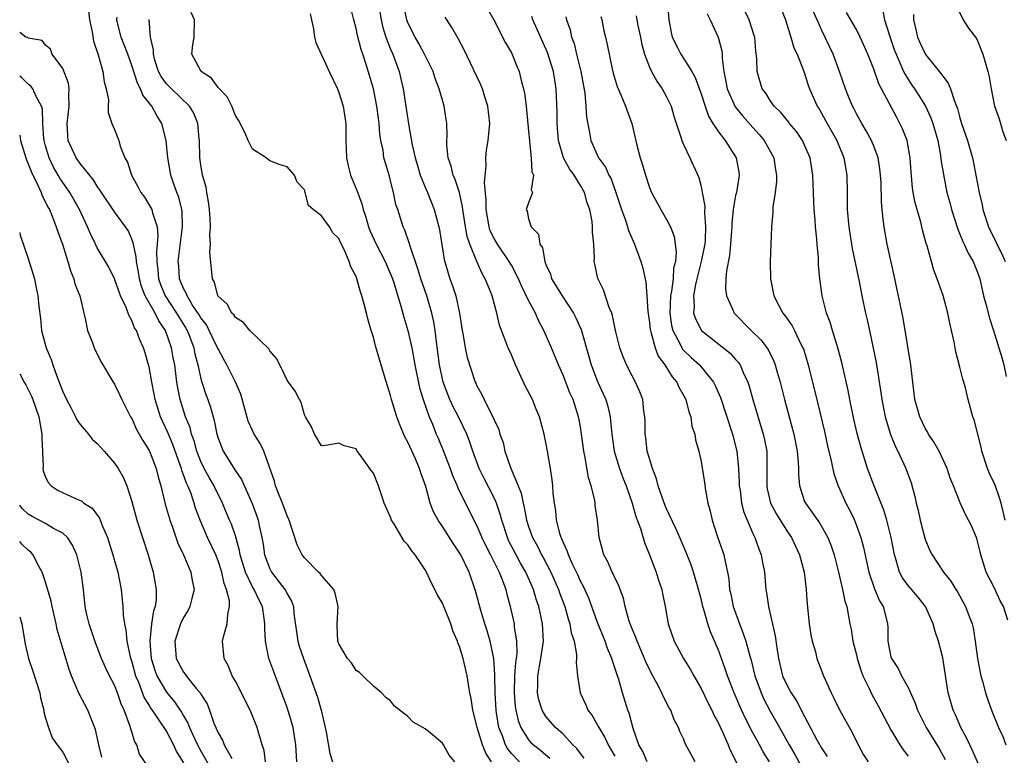
# Model space of a CAD drawing. Units: inches. Extents: x 2646000 to 2649000, y 1557000 to 1560000.
# Drawn here: x 2646000 to 2646114, y 1559588 to 1559673 of the extents above; entities that cross this region are included whole.
import ezdxf

# ---------------------------------------------------------------- set-up
doc = ezdxf.new("R2010")
doc.units = ezdxf.units.IN
doc.header["$MEASUREMENT"] = 0
doc.layers.add('LD26461557_2ft', color=21, linetype='Continuous')

msp = doc.modelspace()

# ---------------------------------------------------------------- linework, layer by layer
at = {"layer": 'LD26461557_2ft'}
for points, elevation in [([(2646007.96, 1559674.04), (2646008.1, 1559673), (2646008.4, 1559671.6), (2646008.54, 1559670.54), (2646009.08, 1559668.92), (2646009.65, 1559667), (2646009.8, 1559665.8), (2646010.04, 1559665), (2646010.28, 1559663.72), (2646010.24, 1559663), (2646010.26, 1559662.26), (2646010.7, 1559661), (2646011, 1559660.29), (2646011.49, 1559659), (2646011.66, 1559658.34), (2646012.19, 1559657), (2646012.49, 1559656.49), (2646012.95, 1559655), (2646013.7, 1559653.7), (2646014.04, 1559653), (2646014.45, 1559652.45), (2646015.22, 1559651.22), (2646015.31, 1559651), (2646015.38, 1559650.62), (2646015.92, 1559649), (2646016.02, 1559648.02), (2646015.95, 1559647), (2646015.86, 1559646.14), (2646015.88, 1559645), (2646016.01, 1559644.01), (2646016.1, 1559643), (2646016.33, 1559642.33), (2646016.87, 1559641), (2646018.19, 1559639), (2646018.49, 1559638.49), (2646019.26, 1559637.26), (2646019.4, 1559637), (2646019.67, 1559636.33), (2646020.17, 1559635), (2646020.3, 1559634.3), (2646020.64, 1559633), (2646021, 1559631.4), (2646021.12, 1559631), (2646021.58, 1559629.58), (2646021.81, 1559629), (2646022.12, 1559628.12), (2646022.56, 1559626.56), (2646022.86, 1559625), (2646023, 1559624.51), (2646023.59, 1559623), (2646025, 1559620.74), (2646025.72, 1559619.72), (2646026.95, 1559616.95), (2646027.49, 1559615.49), (2646027.66, 1559615), (2646027.8, 1559614.2), (2646028.07, 1559613), (2646028.21, 1559612.21), (2646028.37, 1559611), (2646029, 1559609.38), (2646029.2, 1559609), (2646030.75, 1559607), (2646030.84, 1559606.84), (2646031, 1559606.48), (2646031.55, 1559605.55), (2646031.74, 1559605), (2646031.79, 1559604.21), (2646032.23, 1559601), (2646032.41, 1559600.41), (2646032.89, 1559599), (2646033.65, 1559597), (2646034.52, 1559594.52), (2646034.95, 1559593), (2646035.42, 1559591), (2646035.53, 1559590.47), (2646035.97, 1559587.97), (2646036.26, 1559587)], 8052), ([(2646065.43, 1559587.43), (2646065, 1559587.97), (2646064.57, 1559588.57), (2646064.14, 1559589), (2646063, 1559590.22), (2646062.12, 1559591), (2646061, 1559592.27), (2646060.56, 1559593), (2646060.19, 1559594.19), (2646060.01, 1559595), (2646060.05, 1559595.95), (2646060.05, 1559597), (2646060.42, 1559599), (2646060.71, 1559601), (2646060.62, 1559603), (2646060.19, 1559605), (2646059.87, 1559605.87), (2646059.55, 1559607), (2646058.66, 1559609), (2646058.05, 1559610.05), (2646057.55, 1559611), (2646056.68, 1559612.68), (2646056.54, 1559613), (2646055.88, 1559615), (2646055.71, 1559615.71), (2646055.27, 1559617), (2646055, 1559617.6), (2646053.83, 1559619.83), (2646053.26, 1559621), (2646052.55, 1559623), (2646052.16, 1559624.16), (2646051.85, 1559625), (2646050.87, 1559627), (2646050.23, 1559628.23), (2646049.88, 1559629), (2646049.09, 1559631), (2646048.66, 1559633), (2646048.49, 1559634.49), (2646048.31, 1559635.69), (2646048.17, 1559637), (2646048.01, 1559638.01), (2646047.79, 1559639), (2646047.2, 1559641), (2646046.5, 1559643), (2646046.16, 1559644.16), (2646045.25, 1559646.75), (2646045.16, 1559647.16), (2646044.64, 1559648.64), (2646044.44, 1559649), (2646043.82, 1559651), (2646043.61, 1559651.61), (2646043.34, 1559653), (2646043, 1559654.33), (2646042.86, 1559654.86), (2646042.39, 1559656.39), (2646042.23, 1559657), (2646042.12, 1559657.88), (2646041.88, 1559659), (2646041.75, 1559659.75), (2646041.69, 1559661), (2646041.6, 1559661.6), (2646041.42, 1559663), (2646041.01, 1559665), (2646040.56, 1559666.56), (2646040.17, 1559667.83), (2646039.78, 1559669), (2646039.57, 1559669.57), (2646039.16, 1559671.16), (2646039, 1559671.97), (2646038.73, 1559673), (2646038.4, 1559674.4)], 8062), ([(2646041.66, 1559674.34), (2646041.89, 1559673), (2646042.1, 1559672.1), (2646042.46, 1559671), (2646043, 1559669.59), (2646043.25, 1559669), (2646043.41, 1559668.59), (2646043.98, 1559667), (2646044.17, 1559666.17), (2646044.44, 1559665), (2646045.06, 1559660.94), (2646045.51, 1559658.49), (2646045.84, 1559657), (2646046.1, 1559656.1), (2646046.44, 1559655), (2646047, 1559653.62), (2646047.28, 1559653), (2646048.06, 1559651), (2646048.58, 1559649), (2646048.65, 1559648.65), (2646049.22, 1559645.22), (2646049.88, 1559643), (2646050.19, 1559642.19), (2646050.55, 1559641), (2646050.98, 1559639), (2646051.28, 1559637), (2646051.36, 1559636.64), (2646051.64, 1559635), (2646051.86, 1559633.86), (2646052.82, 1559631), (2646052.89, 1559630.89), (2646053, 1559630.59), (2646053.58, 1559629.58), (2646053.83, 1559629), (2646054.65, 1559627.35), (2646054.86, 1559627), (2646055, 1559626.63), (2646055.53, 1559625.53), (2646055.68, 1559625), (2646056.03, 1559624.03), (2646056.25, 1559623), (2646056.88, 1559621.12), (2646057.8, 1559619), (2646058.15, 1559618.15), (2646058.38, 1559617), (2646058.5, 1559616.5), (2646058.77, 1559615), (2646059, 1559614.28), (2646059.45, 1559613), (2646060.01, 1559612.01), (2646060.5, 1559611), (2646060.68, 1559610.68), (2646061.56, 1559609), (2646062.46, 1559607), (2646062.59, 1559606.59), (2646063.19, 1559605), (2646063.58, 1559603.58), (2646063.79, 1559603), (2646063.95, 1559601.95), (2646064.26, 1559601), (2646064.56, 1559599.44), (2646064.56, 1559599), (2646064.51, 1559598.51), (2646064.66, 1559597), (2646064.97, 1559595), (2646065.62, 1559593.62), (2646065.88, 1559593), (2646066.37, 1559592.37), (2646067, 1559591.27), (2646067.14, 1559591), (2646067.83, 1559589.83), (2646068.21, 1559589), (2646068.51, 1559588.51), (2646069, 1559587.66)], 8064), ([(2646072.74, 1559587), (2646072.23, 1559588.23), (2646071.79, 1559589), (2646071.12, 1559590.88), (2646070.64, 1559592.64), (2646070.49, 1559593), (2646069.87, 1559595), (2646069.44, 1559596.56), (2646069.21, 1559597.21), (2646069, 1559597.9), (2646068.71, 1559598.71), (2646068.65, 1559599), (2646068.15, 1559600.15), (2646067.87, 1559601), (2646067, 1559603.18), (2646065.97, 1559605.97), (2646065.35, 1559607.35), (2646065, 1559607.97), (2646064.69, 1559608.69), (2646064.09, 1559609.91), (2646063.61, 1559611), (2646063.48, 1559611.48), (2646063, 1559612.46), (2646062.85, 1559612.85), (2646062.77, 1559613), (2646062.65, 1559613.35), (2646062.23, 1559615), (2646062.14, 1559616.14), (2646061.99, 1559617), (2646061.86, 1559618.14), (2646061.8, 1559619), (2646061.71, 1559619.71), (2646061.53, 1559621), (2646061.19, 1559623), (2646061, 1559624.03), (2646060.8, 1559625), (2646060.25, 1559627), (2646059.89, 1559627.89), (2646059.43, 1559629), (2646058.6, 1559630.6), (2646057.49, 1559633), (2646057, 1559634.17), (2646056.61, 1559635), (2646055.62, 1559637.62), (2646055.32, 1559639), (2646054.79, 1559641), (2646054.67, 1559641.33), (2646053.97, 1559643), (2646053.6, 1559643.6), (2646053, 1559645.01), (2646052.19, 1559647), (2646051.88, 1559647.88), (2646051.68, 1559649), (2646051.36, 1559651), (2646051.33, 1559651.33), (2646050.97, 1559652.97), (2646050.5, 1559654.5), (2646050.26, 1559655), (2646050.02, 1559656.02), (2646049.67, 1559657), (2646049.52, 1559658.48), (2646049.51, 1559659), (2646049.54, 1559659.54), (2646049.51, 1559661), (2646049.45, 1559661.45), (2646049.21, 1559663), (2646049, 1559663.67), (2646048.63, 1559665), (2646048.18, 1559666.18), (2646047.92, 1559667), (2646046.94, 1559669), (2646046.26, 1559670.26), (2646045.83, 1559671), (2646045, 1559672.66), (2646044.87, 1559673), (2646044.44, 1559675)], 8066), ([(2646054.25, 1559674.25), (2646054.96, 1559673), (2646056.33, 1559670.33), (2646057, 1559669.15), (2646057.64, 1559667.64), (2646057.9, 1559667), (2646058.18, 1559665.82), (2646058.42, 1559665), (2646058.51, 1559664.51), (2646058.7, 1559663), (2646059, 1559660.1), (2646059.09, 1559659), (2646059.12, 1559658.88), (2646059.31, 1559657), (2646059.38, 1559655.38), (2646059.57, 1559655), (2646059.3, 1559653.3), (2646059.44, 1559653), (2646059, 1559651.8), (2646058.73, 1559651), (2646058.82, 1559650.82), (2646059, 1559649.94), (2646059.28, 1559649), (2646060.15, 1559648.15), (2646060.31, 1559647), (2646060.59, 1559646.59), (2646060.87, 1559645), (2646061, 1559644.66), (2646061.52, 1559643.52), (2646061.67, 1559643), (2646062.89, 1559641), (2646064.2, 1559639), (2646064.48, 1559638.48), (2646065.11, 1559637.11), (2646065.98, 1559633.98), (2646066.24, 1559633), (2646067, 1559631.09), (2646067.66, 1559629.66), (2646067.94, 1559629), (2646068.18, 1559628.18), (2646068.44, 1559627), (2646068.51, 1559626.51), (2646068.64, 1559625), (2646068.93, 1559623), (2646069.54, 1559621), (2646069.93, 1559619.93), (2646070.3, 1559619), (2646071.01, 1559617), (2646071.44, 1559615.44), (2646071.95, 1559614.05), (2646072.42, 1559612.42), (2646073, 1559611.02), (2646073.77, 1559609), (2646074.05, 1559608.05), (2646074.43, 1559607), (2646074.52, 1559606.52), (2646074.84, 1559605), (2646075.17, 1559603), (2646075.86, 1559601), (2646076.96, 1559599), (2646077.74, 1559597.74), (2646078.14, 1559597), (2646079, 1559595.5), (2646079.82, 1559593.82), (2646080.24, 1559593), (2646080.47, 1559592.47), (2646081, 1559591.5), (2646081.15, 1559591.15), (2646081.44, 1559590.56), (2646082.12, 1559589), (2646082.36, 1559588.36), (2646083.15, 1559586.85)], 8070), ([(2646075.09, 1559674.91), (2646075.24, 1559673), (2646075.52, 1559671.52), (2646075.65, 1559671), (2646076.3, 1559669.7), (2646076.63, 1559669), (2646077, 1559668.46), (2646077.91, 1559667), (2646078.32, 1559666.32), (2646079, 1559664.4), (2646079.45, 1559663), (2646079.85, 1559661.85), (2646080.37, 1559661), (2646081, 1559660.03), (2646081.8, 1559659), (2646083.06, 1559657), (2646083.35, 1559655.35), (2646083.4, 1559655), (2646083.08, 1559653), (2646083, 1559652.62), (2646082.72, 1559651), (2646082.57, 1559649.43), (2646082.55, 1559649), (2646082.41, 1559647), (2646082.3, 1559645.7), (2646081.92, 1559643.92), (2646081.86, 1559643), (2646081.82, 1559641.82), (2646081.93, 1559641), (2646082.7, 1559639.3), (2646082.81, 1559639), (2646084.78, 1559637), (2646085.92, 1559635.92), (2646086.78, 1559634.78), (2646087.44, 1559633.44), (2646087.6, 1559633), (2646087.82, 1559632.18), (2646088.16, 1559631), (2646088.66, 1559629), (2646089.75, 1559625), (2646090.14, 1559623), (2646090.25, 1559621.75), (2646090.28, 1559621), (2646090.28, 1559620.28), (2646090.39, 1559619), (2646091, 1559617.19), (2646091.08, 1559617), (2646092.71, 1559614.71), (2646093.69, 1559613), (2646094.06, 1559612.06), (2646094.42, 1559611), (2646094.92, 1559609), (2646095.39, 1559607), (2646095.65, 1559605.65), (2646095.87, 1559605), (2646096.1, 1559603.9), (2646096.25, 1559603), (2646096.39, 1559602.39), (2646096.6, 1559601), (2646097, 1559599.43), (2646097.09, 1559599), (2646097.54, 1559597.54), (2646097.76, 1559597), (2646098.47, 1559595.52), (2646098.8, 1559594.8), (2646099.52, 1559593.52), (2646101, 1559590.74), (2646102.02, 1559589), (2646102.41, 1559588.41), (2646103, 1559587.66)], 8080), ([(2646111.91, 1559585), (2646110.42, 1559588.42), (2646110.13, 1559589), (2646109.78, 1559589.78), (2646109.09, 1559591), (2646108.47, 1559592.47), (2646108.21, 1559593), (2646107.65, 1559595), (2646107, 1559599.08), (2646106.5, 1559601), (2646106.11, 1559602.11), (2646105.91, 1559603), (2646105.01, 1559605.01), (2646104.12, 1559606.12), (2646103, 1559607.46), (2646102.34, 1559608.34), (2646102, 1559609), (2646101.61, 1559610.39), (2646101.4, 1559611), (2646101.01, 1559613), (2646100.51, 1559615), (2646100.17, 1559616.17), (2646099, 1559619.06), (2646098.3, 1559621), (2646097.5, 1559623.5), (2646097.08, 1559625.08), (2646096.71, 1559626.71), (2646096.24, 1559629), (2646096.05, 1559630.05), (2646095.29, 1559633.29), (2646094.83, 1559635), (2646094.22, 1559637), (2646093.96, 1559637.96), (2646093.55, 1559639), (2646093.02, 1559641), (2646092.75, 1559643), (2646092.61, 1559644.61), (2646092.6, 1559645.4), (2646092.44, 1559647), (2646092.42, 1559647.58), (2646092.26, 1559649), (2646092.21, 1559649.79), (2646092.09, 1559651), (2646092.06, 1559651.94), (2646092.01, 1559653), (2646091.96, 1559655), (2646091.63, 1559657), (2646091, 1559658.46), (2646090.74, 1559659), (2646090.04, 1559660.04), (2646089.25, 1559661), (2646089.15, 1559661.15), (2646088.24, 1559662.24), (2646087.46, 1559663), (2646087, 1559663.66), (2646086.48, 1559664.48), (2646086.09, 1559665), (2646085.51, 1559667), (2646085.47, 1559668.53), (2646085.35, 1559669.35), (2646085.21, 1559671), (2646085.16, 1559671.16), (2646084.58, 1559673), (2646084.05, 1559674.05)], 8084), ([(2646088.27, 1559674.27), (2646088.76, 1559673), (2646089.4, 1559671), (2646089.76, 1559669.76), (2646090.12, 1559669), (2646090.87, 1559667.13), (2646091, 1559666.77), (2646091.42, 1559665.42), (2646091.56, 1559665), (2646092.45, 1559663), (2646092.67, 1559662.67), (2646093, 1559662.1), (2646093.59, 1559661), (2646094.73, 1559659), (2646095.56, 1559657), (2646095.88, 1559655), (2646095.91, 1559653), (2646095.94, 1559651.94), (2646095.94, 1559651), (2646096.12, 1559649), (2646096.23, 1559648.23), (2646096.51, 1559646.51), (2646097.31, 1559642.69), (2646097.63, 1559641), (2646098.04, 1559639), (2646098.23, 1559638.23), (2646098.5, 1559637), (2646098.96, 1559634.96), (2646099.3, 1559633.3), (2646099.82, 1559629.82), (2646099.93, 1559629), (2646100.34, 1559627), (2646100.96, 1559624.96), (2646101.52, 1559623.52), (2646101.79, 1559623), (2646102.71, 1559621), (2646103.34, 1559619.34), (2646103.79, 1559617.78), (2646103.93, 1559617), (2646104.14, 1559616.14), (2646104.39, 1559615), (2646104.93, 1559612.93), (2646105, 1559612.72), (2646105.51, 1559611.51), (2646105.79, 1559611), (2646107.11, 1559609), (2646107.96, 1559607.96), (2646108.51, 1559607), (2646108.71, 1559606.71), (2646109.65, 1559605), (2646110.02, 1559603.98), (2646110.42, 1559603), (2646110.54, 1559602.54), (2646110.77, 1559601), (2646111.03, 1559599), (2646111.35, 1559597.35), (2646111.43, 1559597), (2646111.62, 1559596.38), (2646111.98, 1559595), (2646112.22, 1559594.22), (2646112.65, 1559593), (2646113.46, 1559591), (2646113.96, 1559589.96), (2646114.34, 1559589)], 8086), ([(2646100.06, 1559674.06), (2646100.26, 1559673), (2646100.84, 1559671.16), (2646101, 1559670.72), (2646101.43, 1559669.43), (2646101.59, 1559669), (2646102.08, 1559667.92), (2646102.47, 1559667), (2646102.64, 1559666.64), (2646103.42, 1559665.42), (2646103.72, 1559665), (2646104.23, 1559664.23), (2646105.01, 1559663), (2646105.64, 1559661.64), (2646105.86, 1559661), (2646106.42, 1559659), (2646106.74, 1559657.26), (2646106.8, 1559656.8), (2646107.08, 1559655.08), (2646107.5, 1559653), (2646107.82, 1559651.82), (2646108.03, 1559651), (2646108.74, 1559648.74), (2646109, 1559648.17), (2646109.32, 1559647.32), (2646109.49, 1559647), (2646109.95, 1559645.95), (2646110.52, 1559645), (2646111, 1559643.83), (2646111.3, 1559643), (2646111.75, 1559641), (2646112.05, 1559639.95), (2646112.43, 1559638.43), (2646112.91, 1559637), (2646113.39, 1559635.39), (2646113.52, 1559635), (2646113.86, 1559633.86), (2646114.08, 1559633), (2646114.35, 1559631.65)], 8092), ([(2646108.59, 1559674.59), (2646109.36, 1559673), (2646110.01, 1559672.01), (2646110.79, 1559671), (2646111, 1559670.68), (2646111.67, 1559669), (2646111.91, 1559668.09), (2646112.24, 1559667), (2646112.39, 1559666.39), (2646112.62, 1559665), (2646113, 1559663), (2646113.54, 1559661.54), (2646113.71, 1559661), (2646113.99, 1559660.01), (2646114.37, 1559659)], 8096), ([(2646050.46, 1559587), (2646049.79, 1559587.79), (2646049.13, 1559589), (2646049, 1559589.19), (2646047.81, 1559590.19), (2646047, 1559590.84), (2646046.73, 1559591), (2646045.61, 1559591.61), (2646045, 1559592.27), (2646043.47, 1559593.47), (2646043, 1559594.08), (2646042.46, 1559594.46), (2646041.96, 1559595), (2646041.44, 1559595.44), (2646041, 1559595.79), (2646039.79, 1559597), (2646039.38, 1559597.38), (2646039, 1559597.59), (2646038.48, 1559598.48), (2646038.02, 1559599), (2646037, 1559600.69), (2646036.89, 1559601), (2646036.82, 1559602.82), (2646036.8, 1559603), (2646036.93, 1559605), (2646036.57, 1559606.57), (2646036.42, 1559607), (2646035, 1559608.59), (2646034.83, 1559608.83), (2646034.64, 1559609), (2646033, 1559610.66), (2646032.74, 1559611), (2646032.15, 1559612.15), (2646031.24, 1559615), (2646031.17, 1559615.17), (2646031, 1559615.52), (2646030.47, 1559617), (2646030.09, 1559617.91), (2646029.67, 1559619), (2646029.53, 1559619.53), (2646028.29, 1559623), (2646027.89, 1559623.89), (2646027.2, 1559625), (2646027, 1559625.39), (2646026.5, 1559626.5), (2646026.09, 1559627.91), (2646025.62, 1559629.62), (2646025, 1559631), (2646024.02, 1559633), (2646023.65, 1559633.65), (2646023, 1559634.87), (2646022.95, 1559635), (2646021.98, 1559637), (2646021.64, 1559637.64), (2646021, 1559638.47), (2646020.81, 1559638.81), (2646020.05, 1559639.95), (2646019.41, 1559641), (2646019.31, 1559641.31), (2646019, 1559641.88), (2646018.54, 1559643), (2646018.44, 1559644.44), (2646018.38, 1559645), (2646018.89, 1559649), (2646018.82, 1559650.82), (2646018.79, 1559651), (2646018.44, 1559652.44), (2646018.21, 1559653), (2646017.8, 1559654.2), (2646017.54, 1559655), (2646017.17, 1559657), (2646016.97, 1559659), (2646016.48, 1559661), (2646015.9, 1559661.9), (2646015.3, 1559663), (2646014.27, 1559664.27), (2646014, 1559665), (2646013.65, 1559665.65), (2646013, 1559667.72), (2646012.52, 1559669), (2646012.11, 1559670.11), (2646011.76, 1559671), (2646011.35, 1559672.65), (2646011.28, 1559673), (2646011.3, 1559673.3)], 8054), ([(2646054.69, 1559587), (2646054.03, 1559588.03), (2646053.66, 1559589), (2646053.03, 1559591), (2646053, 1559591.18), (2646052.52, 1559593), (2646052.34, 1559594.34), (2646052.19, 1559595), (2646052.02, 1559595.98), (2646051.87, 1559597), (2646051.4, 1559599), (2646051, 1559600.38), (2646050.8, 1559600.8), (2646050.76, 1559601), (2646050.2, 1559602.2), (2646049.98, 1559603), (2646049, 1559605.41), (2646048.41, 1559606.41), (2646048.13, 1559607), (2646047.73, 1559607.73), (2646047.16, 1559609), (2646047, 1559609.27), (2646045.85, 1559611), (2646045.45, 1559611.45), (2646045, 1559612.15), (2646044.57, 1559612.57), (2646043.36, 1559614.65), (2646043.12, 1559615), (2646043, 1559615.35), (2646042.24, 1559617), (2646041.95, 1559617.95), (2646041.59, 1559619), (2646041, 1559620.48), (2646040.76, 1559620.76), (2646039.64, 1559622.36), (2646039.08, 1559623.08), (2646039, 1559623.27), (2646037.62, 1559623.62), (2646037, 1559623.93), (2646035.71, 1559623.71), (2646035, 1559623.64), (2646034.5, 1559624.5), (2646034.17, 1559625), (2646033.83, 1559625.83), (2646033.12, 1559627), (2646033, 1559627.22), (2646032.65, 1559628.65), (2646032.42, 1559629), (2646031.95, 1559629.95), (2646031.18, 1559631), (2646031, 1559631.23), (2646030.16, 1559633), (2646029.77, 1559633.77), (2646029, 1559634.63), (2646028.87, 1559634.87), (2646026.69, 1559637), (2646025.93, 1559637.93), (2646025, 1559638.5), (2646024.81, 1559638.81), (2646024.6, 1559639), (2646024.06, 1559640.06), (2646022.98, 1559641), (2646022.58, 1559642.58), (2646022.34, 1559643), (2646022.04, 1559646.04), (2646022.13, 1559647), (2646022.03, 1559648.03), (2646022.11, 1559649), (2646022.07, 1559649.93), (2646021.99, 1559651), (2646021.9, 1559651.9), (2646021.69, 1559653), (2646021.6, 1559653.6), (2646021.2, 1559655), (2646021, 1559656.19), (2646020.88, 1559657), (2646020.83, 1559659), (2646020.8, 1559659.2), (2646020.65, 1559661), (2646020.18, 1559662.18), (2646019.7, 1559663), (2646017.59, 1559665), (2646017, 1559665.59), (2646016.41, 1559666.41), (2646016.1, 1559667), (2646015.68, 1559668.32), (2646015.5, 1559669), (2646015.5, 1559669.5), (2646015.18, 1559671), (2646015.02, 1559673.02)], 8056), ([(2646057.93, 1559587), (2646057, 1559588), (2646056.56, 1559588.56), (2646056.33, 1559589), (2646055.96, 1559590.04), (2646055.55, 1559591), (2646055.29, 1559592.71), (2646055.23, 1559593), (2646055.13, 1559595), (2646055.09, 1559596.91), (2646055.1, 1559597.1), (2646054.96, 1559599), (2646054.53, 1559601), (2646054.18, 1559602.18), (2646053.91, 1559603), (2646053.44, 1559604.56), (2646052.84, 1559606.84), (2646052.09, 1559609), (2646051.14, 1559611), (2646051, 1559611.25), (2646050.28, 1559612.28), (2646049, 1559614.3), (2646048.51, 1559615), (2646047.98, 1559615.98), (2646047.6, 1559617), (2646047.09, 1559618.91), (2646046.49, 1559620.49), (2646046.36, 1559621), (2646045.88, 1559622.12), (2646045, 1559624.04), (2646044.66, 1559624.66), (2646044.08, 1559626.08), (2646043.74, 1559627), (2646043.12, 1559629), (2646043, 1559629.48), (2646042.31, 1559631.69), (2646041.23, 1559635.23), (2646041, 1559636.21), (2646040.81, 1559636.81), (2646040.76, 1559637), (2646040.36, 1559638.36), (2646040.21, 1559639), (2646039.94, 1559640.06), (2646039.66, 1559641), (2646039.49, 1559641.49), (2646039.09, 1559643), (2646039, 1559643.25), (2646038.37, 1559644.37), (2646038.18, 1559645), (2646037.61, 1559646.39), (2646037.19, 1559647.19), (2646037, 1559647.65), (2646036.32, 1559648.32), (2646035.91, 1559649), (2646035, 1559650.27), (2646034.04, 1559651), (2646033.49, 1559651.49), (2646033, 1559653.29), (2646032.18, 1559654.18), (2646031.87, 1559655), (2646031, 1559655.95), (2646030.19, 1559656.19), (2646029, 1559656.66), (2646028.59, 1559657), (2646027, 1559658.01), (2646026.5, 1559659), (2646026.13, 1559659.87), (2646025.38, 1559661.38), (2646025, 1559661.92), (2646024.58, 1559663), (2646024.07, 1559664.07), (2646023, 1559665.16), (2646022.23, 1559666.23), (2646021.04, 1559667), (2646019.95, 1559669), (2646020.09, 1559670.09), (2646020.23, 1559671), (2646020.25, 1559673), (2646019.86, 1559673.86)], 8058), ([(2646033.68, 1559673.68), (2646034.06, 1559671.94), (2646034.18, 1559671), (2646034.35, 1559670.35), (2646035.89, 1559667), (2646036.84, 1559665), (2646037, 1559664.58), (2646037.49, 1559663), (2646037.8, 1559661), (2646037.82, 1559659.82), (2646037.81, 1559659), (2646037.89, 1559657), (2646038.08, 1559656.08), (2646038.36, 1559655), (2646039.13, 1559653.13), (2646039.68, 1559651.68), (2646039.82, 1559651), (2646040.14, 1559650.14), (2646040.44, 1559649), (2646040.6, 1559648.6), (2646041.34, 1559647), (2646042.38, 1559645), (2646043.16, 1559643.16), (2646043.32, 1559642.68), (2646044.18, 1559639.82), (2646044.53, 1559638.53), (2646045, 1559637), (2646045.45, 1559635), (2646045.69, 1559633.69), (2646045.8, 1559633), (2646046.34, 1559630.34), (2646046.77, 1559629), (2646047.48, 1559627), (2646047.84, 1559626.16), (2646048.29, 1559625), (2646048.52, 1559624.52), (2646049.1, 1559623.1), (2646049.9, 1559621), (2646050.19, 1559620.19), (2646050.71, 1559619), (2646050.78, 1559618.78), (2646052.66, 1559615), (2646053, 1559614.35), (2646053.58, 1559613), (2646054.05, 1559612.05), (2646054.59, 1559611), (2646055.59, 1559609), (2646055.98, 1559608.02), (2646056.34, 1559607), (2646056.46, 1559606.46), (2646056.86, 1559605), (2646057.31, 1559603), (2646057.33, 1559602.67), (2646057.59, 1559601), (2646057.62, 1559599.62), (2646057.55, 1559599), (2646057.47, 1559598.53), (2646057.38, 1559597), (2646057.32, 1559595), (2646057.44, 1559593.44), (2646057.51, 1559593), (2646057.79, 1559591.79), (2646058.1, 1559591), (2646059, 1559589.57), (2646059.27, 1559589.27), (2646059.56, 1559589), (2646060.37, 1559588.37), (2646061, 1559587.81), (2646061.46, 1559587.46)], 8060), ([(2646078.31, 1559587), (2646077.16, 1559589.16), (2646077, 1559589.59), (2646076.54, 1559590.54), (2646076.36, 1559591), (2646075.88, 1559591.88), (2646075.47, 1559593), (2646075.29, 1559593.29), (2646074.61, 1559594.61), (2646074.45, 1559595), (2646073.87, 1559596.13), (2646073.25, 1559597.25), (2646072.6, 1559598.6), (2646072.45, 1559599), (2646071.57, 1559601), (2646071.43, 1559601.43), (2646071, 1559602.44), (2646070.78, 1559603), (2646070.67, 1559603.33), (2646070.21, 1559605), (2646069.99, 1559605.99), (2646069.6, 1559607), (2646069.45, 1559607.45), (2646069, 1559608.32), (2646068.81, 1559608.81), (2646068.68, 1559609), (2646068.19, 1559610.19), (2646067.73, 1559611), (2646067.18, 1559613), (2646067, 1559615), (2646066.73, 1559616.73), (2646066.71, 1559617), (2646066.66, 1559617.34), (2646066.24, 1559619), (2646065.95, 1559619.95), (2646065.53, 1559622.47), (2646065.41, 1559623), (2646065.14, 1559625), (2646065, 1559625.84), (2646064.82, 1559626.82), (2646064.78, 1559627), (2646064.16, 1559629), (2646063.79, 1559629.79), (2646063, 1559631.83), (2646062.45, 1559633), (2646061.64, 1559635), (2646060.78, 1559637), (2646060.15, 1559638.15), (2646059.79, 1559639), (2646059, 1559640.48), (2646058.18, 1559642.18), (2646057.83, 1559643), (2646057, 1559644.56), (2646056.76, 1559645), (2646055.39, 1559647), (2646055, 1559647.65), (2646054.56, 1559648.56), (2646054.43, 1559649), (2646054.07, 1559651), (2646054.09, 1559652.09), (2646053.87, 1559654.13), (2646054.09, 1559656.09), (2646054.03, 1559657), (2646054.11, 1559657.89), (2646054.31, 1559659), (2646054.49, 1559661), (2646054.28, 1559663), (2646053.93, 1559664.07), (2646053.66, 1559665), (2646053.47, 1559665.47), (2646053, 1559666.41), (2646051.51, 1559669.51), (2646050.84, 1559670.84), (2646050.1, 1559672.1), (2646049.31, 1559673.31)], 8068), ([(2646086.91, 1559587), (2646086.19, 1559588.19), (2646085.76, 1559589), (2646085.48, 1559589.48), (2646085, 1559590.38), (2646084.1, 1559592.1), (2646083.48, 1559593.48), (2646082.83, 1559595), (2646082.05, 1559597), (2646081.8, 1559597.8), (2646081, 1559599.94), (2646080.07, 1559602.07), (2646079.77, 1559603), (2646079.32, 1559604.68), (2646079.21, 1559605), (2646079, 1559605.91), (2646078.71, 1559607), (2646078.58, 1559607.42), (2646078.13, 1559609), (2646077.85, 1559609.85), (2646077.28, 1559611.28), (2646076.54, 1559613), (2646076.06, 1559614.06), (2646075, 1559616.32), (2646074.8, 1559616.8), (2646074.02, 1559619), (2646073.81, 1559619.81), (2646073.35, 1559621), (2646073, 1559622.17), (2646072.76, 1559623), (2646072.58, 1559624.58), (2646072.5, 1559625), (2646072.5, 1559626.5), (2646072.47, 1559627), (2646072.36, 1559627.64), (2646072.23, 1559629), (2646071.9, 1559629.9), (2646071.39, 1559631), (2646071, 1559631.73), (2646070.35, 1559633), (2646069.95, 1559633.95), (2646069.56, 1559635), (2646069.08, 1559637), (2646068.74, 1559638.74), (2646068.64, 1559639), (2646068.35, 1559639.65), (2646067.69, 1559641.69), (2646067.02, 1559643.02), (2646066.68, 1559644.68), (2646066.59, 1559645), (2646066.63, 1559645.37), (2646066.57, 1559647), (2646066.39, 1559648.39), (2646066.42, 1559649), (2646066.36, 1559649.64), (2646066.08, 1559651), (2646065.8, 1559651.8), (2646065.48, 1559653), (2646065, 1559653.81), (2646064.27, 1559655), (2646063.74, 1559655.74), (2646063.03, 1559657), (2646062.45, 1559659), (2646062.29, 1559661), (2646062.29, 1559662.29), (2646062.18, 1559665), (2646061.87, 1559667), (2646061.19, 1559669.19), (2646059.5, 1559673), (2646059.38, 1559673.38)], 8072), ([(2646063.33, 1559673.33), (2646063.39, 1559673), (2646063.82, 1559671.82), (2646063.98, 1559671), (2646064.26, 1559670.26), (2646064.55, 1559669), (2646065.05, 1559667), (2646065.5, 1559664.5), (2646065.65, 1559663), (2646065.72, 1559661.72), (2646066.07, 1559659.93), (2646066.2, 1559659), (2646067.11, 1559657), (2646067.92, 1559655.92), (2646068.31, 1559655), (2646068.56, 1559654.56), (2646069.12, 1559653), (2646069.77, 1559651), (2646070.23, 1559649.77), (2646070.47, 1559649), (2646070.58, 1559648.58), (2646071.26, 1559647), (2646071.99, 1559645), (2646072.23, 1559644.23), (2646072.58, 1559642.58), (2646072.71, 1559641), (2646072.82, 1559639.18), (2646073, 1559637.94), (2646073.09, 1559637.09), (2646073.11, 1559637), (2646073.17, 1559636.83), (2646073.67, 1559635), (2646074.03, 1559634.03), (2646074.79, 1559633), (2646075.64, 1559631.64), (2646076.19, 1559631), (2646076.42, 1559630.42), (2646077, 1559629.44), (2646077.23, 1559629), (2646077.58, 1559627.58), (2646077.81, 1559627), (2646077.93, 1559625.93), (2646078.28, 1559625), (2646078.34, 1559624.34), (2646078.75, 1559623), (2646079, 1559621.82), (2646079.39, 1559619.39), (2646079.51, 1559618.49), (2646079.79, 1559617), (2646080.06, 1559616.06), (2646080.27, 1559615), (2646080.91, 1559613.09), (2646081.48, 1559611.48), (2646081.64, 1559611), (2646081.77, 1559610.23), (2646082.06, 1559609), (2646082.2, 1559608.2), (2646082.29, 1559607), (2646082.43, 1559606.43), (2646082.71, 1559605), (2646083.44, 1559603), (2646083.89, 1559601.89), (2646084.17, 1559601), (2646084.59, 1559599.41), (2646084.78, 1559598.78), (2646085.22, 1559597), (2646085.94, 1559595), (2646086.27, 1559594.27), (2646087, 1559592.9), (2646088.08, 1559591), (2646089.19, 1559589), (2646089.85, 1559587.85), (2646091, 1559585.83)], 8074), ([(2646067.37, 1559673.37), (2646067.47, 1559673), (2646067.73, 1559671.73), (2646067.92, 1559671), (2646068.12, 1559670.12), (2646068.69, 1559667.31), (2646068.8, 1559666.8), (2646069.25, 1559665.25), (2646069.69, 1559664.31), (2646070.24, 1559663), (2646070.95, 1559661), (2646071.54, 1559658.46), (2646071.94, 1559657), (2646072.21, 1559656.21), (2646072.54, 1559655), (2646073, 1559653.57), (2646073.24, 1559653), (2646074.33, 1559651), (2646075, 1559649.85), (2646075.44, 1559649), (2646075.88, 1559647.89), (2646076.12, 1559646.12), (2646076.01, 1559645), (2646075.79, 1559644.21), (2646075.74, 1559643), (2646075.57, 1559641.57), (2646075.45, 1559641), (2646075.37, 1559639), (2646075.58, 1559637.58), (2646075.73, 1559637), (2646076.57, 1559635.43), (2646076.77, 1559635), (2646076.85, 1559634.85), (2646077, 1559634.69), (2646077.86, 1559633.86), (2646078.8, 1559633), (2646080.44, 1559631), (2646080.63, 1559630.63), (2646081.23, 1559629.23), (2646082.64, 1559625), (2646083.15, 1559623), (2646083.34, 1559621), (2646083.42, 1559619.42), (2646083.42, 1559619), (2646083.51, 1559618.49), (2646083.69, 1559617), (2646083.93, 1559615.93), (2646085, 1559613.46), (2646085.23, 1559613), (2646085.68, 1559611.68), (2646085.96, 1559611), (2646086.11, 1559610.11), (2646086.35, 1559609), (2646086.51, 1559607), (2646086.59, 1559606.59), (2646086.79, 1559605), (2646086.84, 1559604.84), (2646087.6, 1559601.6), (2646087.76, 1559600.24), (2646087.97, 1559599), (2646088.45, 1559597), (2646089, 1559595.77), (2646089.43, 1559595), (2646090.07, 1559594.07), (2646091, 1559592.27), (2646092.43, 1559589.57), (2646093, 1559588.56), (2646093.62, 1559587.62)], 8076), ([(2646071.47, 1559673.47), (2646071.54, 1559673), (2646071.66, 1559672.34), (2646071.95, 1559671), (2646072.12, 1559670.12), (2646072.43, 1559669), (2646073, 1559667.52), (2646073.24, 1559667), (2646073.87, 1559665.87), (2646074.5, 1559665), (2646075, 1559664.07), (2646075.52, 1559663), (2646075.83, 1559661.83), (2646076.7, 1559659.3), (2646076.77, 1559659), (2646077, 1559658.47), (2646077.7, 1559657), (2646078.73, 1559654.73), (2646079, 1559653.68), (2646079.13, 1559653), (2646079.41, 1559651.41), (2646079.38, 1559650.62), (2646079.52, 1559649), (2646079.46, 1559647.46), (2646079.43, 1559647), (2646079.36, 1559646.64), (2646079.02, 1559645), (2646078.5, 1559643), (2646078.34, 1559642.34), (2646078.1, 1559641), (2646078.18, 1559639.82), (2646078.12, 1559639), (2646078.34, 1559638.34), (2646079, 1559637.07), (2646079.05, 1559637), (2646082.36, 1559634.36), (2646083, 1559633.63), (2646083.31, 1559633.31), (2646083.51, 1559633), (2646083.87, 1559632.13), (2646084.41, 1559631), (2646084.56, 1559630.56), (2646084.99, 1559629), (2646086.19, 1559625), (2646086.34, 1559624.34), (2646086.6, 1559623), (2646086.63, 1559620.63), (2646086.6, 1559619), (2646086.66, 1559618.66), (2646087.04, 1559617), (2646087.72, 1559615.72), (2646089, 1559613.67), (2646089.46, 1559613), (2646090.39, 1559611), (2646090.93, 1559609), (2646091.18, 1559607), (2646091.28, 1559605.28), (2646091.53, 1559603), (2646091.73, 1559601.73), (2646091.88, 1559601), (2646092.25, 1559599.75), (2646092.42, 1559599), (2646093.19, 1559597), (2646094.07, 1559595), (2646094.39, 1559594.39), (2646095.04, 1559593.04), (2646096.48, 1559590.48), (2646097.21, 1559589), (2646097.84, 1559587.84), (2646098.35, 1559587)], 8078), ([(2646079.68, 1559673.68), (2646080.04, 1559673), (2646080.97, 1559670.97), (2646081.4, 1559669.4), (2646081.44, 1559669), (2646081.45, 1559668.55), (2646081.64, 1559667), (2646081.86, 1559665.86), (2646082, 1559665), (2646082.93, 1559662.93), (2646083.83, 1559661.83), (2646085, 1559660.5), (2646085.72, 1559659.72), (2646086.32, 1559659), (2646087.42, 1559657), (2646087.63, 1559655.63), (2646087.75, 1559655), (2646087.73, 1559654.27), (2646087.58, 1559653), (2646087.32, 1559651.32), (2646087.31, 1559650.69), (2646087.17, 1559649), (2646087.01, 1559645), (2646087.04, 1559643), (2646087.43, 1559641), (2646088.48, 1559639), (2646088.72, 1559638.72), (2646089.55, 1559637.55), (2646089.83, 1559637), (2646090.57, 1559635.43), (2646090.8, 1559635), (2646090.86, 1559634.86), (2646091.4, 1559633), (2646092.51, 1559628.51), (2646093.29, 1559625.29), (2646093.65, 1559623.65), (2646094.09, 1559621.91), (2646094.39, 1559620.39), (2646094.9, 1559619), (2646095.79, 1559617), (2646096.2, 1559616.2), (2646096.76, 1559615), (2646097, 1559614.41), (2646097.52, 1559613), (2646097.84, 1559611.84), (2646098.45, 1559609), (2646099.08, 1559607.08), (2646099.68, 1559605.68), (2646100.1, 1559605), (2646100.5, 1559603.5), (2646100.62, 1559603), (2646100.64, 1559602.64), (2646100.66, 1559601), (2646101, 1559599.19), (2646101.05, 1559599), (2646101.83, 1559597.83), (2646102.24, 1559597), (2646103, 1559595.62), (2646103.83, 1559593.83), (2646104.1, 1559593), (2646105.08, 1559591), (2646106.58, 1559588.58), (2646107.29, 1559587.29)], 8082), ([(2646114.56, 1559603.44), (2646114.04, 1559605), (2646113.67, 1559605.67), (2646113, 1559607.14), (2646112.06, 1559609), (2646111.43, 1559611), (2646111.36, 1559611.36), (2646111, 1559612.75), (2646110.91, 1559613), (2646110.36, 1559614.36), (2646110.01, 1559615), (2646109.66, 1559615.66), (2646109.02, 1559617.02), (2646108.25, 1559619), (2646107.88, 1559619.88), (2646107.53, 1559621), (2646106.6, 1559623), (2646106.03, 1559624.03), (2646105.36, 1559625), (2646105.24, 1559625.24), (2646105, 1559625.62), (2646104.34, 1559627), (2646104.06, 1559628.06), (2646103.79, 1559629), (2646103.71, 1559629.71), (2646103.54, 1559631), (2646103.32, 1559633), (2646102.41, 1559638.41), (2646101.38, 1559643.38), (2646100.57, 1559647), (2646100.2, 1559649), (2646100.12, 1559649.88), (2646099.97, 1559651), (2646099.89, 1559651.89), (2646099.85, 1559654.15), (2646099.8, 1559655), (2646099.71, 1559655.71), (2646099.51, 1559657), (2646099, 1559658.37), (2646098.75, 1559659), (2646098.14, 1559660.14), (2646097.61, 1559661), (2646097, 1559662.12), (2646096.71, 1559662.71), (2646096.54, 1559663), (2646096.1, 1559664.1), (2646095.72, 1559665), (2646095.03, 1559667), (2646094.3, 1559669), (2646093, 1559671.74), (2646092.46, 1559673), (2646092, 1559674)], 8088), ([(2646114.23, 1559615), (2646114.02, 1559616.02), (2646113.77, 1559617), (2646113.6, 1559617.6), (2646113.08, 1559619.08), (2646112.44, 1559620.44), (2646112.21, 1559621), (2646111.53, 1559623), (2646111.46, 1559623.46), (2646110.66, 1559626.66), (2646110.51, 1559627), (2646109.96, 1559629), (2646109.64, 1559630.36), (2646109.46, 1559631), (2646109.34, 1559631.34), (2646109, 1559632.76), (2646108.53, 1559634.53), (2646108.32, 1559635.68), (2646108.04, 1559637), (2646107.84, 1559637.84), (2646107.6, 1559639), (2646107.04, 1559641.04), (2646106.38, 1559643), (2646105.98, 1559643.98), (2646105.2, 1559646.8), (2646105.09, 1559647.09), (2646104.67, 1559648.67), (2646104.47, 1559649.53), (2646104.03, 1559651), (2646103.8, 1559651.8), (2646103.59, 1559653), (2646103.51, 1559653.51), (2646103.35, 1559655.35), (2646103.23, 1559657), (2646102.87, 1559659), (2646102.36, 1559660.36), (2646102.05, 1559661), (2646101.67, 1559661.67), (2646099.59, 1559665.59), (2646099, 1559667.26), (2646098.32, 1559669), (2646097.45, 1559671), (2646097, 1559671.86), (2646095.86, 1559673.86)], 8090), ([(2646103.62, 1559673.62), (2646103.6, 1559673), (2646103.88, 1559671.88), (2646104.08, 1559671), (2646104.35, 1559670.35), (2646105, 1559668.99), (2646106.78, 1559666.78), (2646107, 1559666.45), (2646107.65, 1559665.65), (2646107.91, 1559665), (2646108.33, 1559663.67), (2646108.62, 1559663), (2646108.72, 1559662.72), (2646109, 1559661.65), (2646109.2, 1559661), (2646109.88, 1559659), (2646110.45, 1559657), (2646110.85, 1559655), (2646111.22, 1559653), (2646111.56, 1559651.56), (2646111.67, 1559651), (2646112.32, 1559649), (2646113.2, 1559647.2), (2646113.27, 1559647), (2646113.86, 1559645.86), (2646114.25, 1559645)], 8094), ([(2646032.12, 1559587), (2646032, 1559589), (2646031.7, 1559591), (2646031.55, 1559591.55), (2646031, 1559593.32), (2646030.55, 1559594.55), (2646029.45, 1559597.45), (2646028.9, 1559599), (2646028.48, 1559601), (2646028.41, 1559602.41), (2646028.43, 1559603), (2646028.36, 1559603.64), (2646028.15, 1559605), (2646027.76, 1559605.76), (2646027.19, 1559607), (2646027, 1559607.31), (2646026.17, 1559609), (2646025.57, 1559611), (2646025.5, 1559611.5), (2646025, 1559613.2), (2646024.54, 1559614.54), (2646024.33, 1559615), (2646023.52, 1559617), (2646023, 1559618.02), (2646022.68, 1559618.68), (2646022.54, 1559619), (2646021.96, 1559619.96), (2646021.4, 1559621), (2646021, 1559621.81), (2646020.53, 1559623), (2646020.21, 1559624.21), (2646019.92, 1559625), (2646019.75, 1559625.75), (2646019.24, 1559627), (2646018.6, 1559629), (2646018.34, 1559630.34), (2646018.23, 1559631), (2646017.97, 1559633), (2646017.81, 1559633.81), (2646017.6, 1559635), (2646016.91, 1559637), (2646016.12, 1559638.12), (2646015.7, 1559639), (2646014.55, 1559641), (2646014.11, 1559642.11), (2646013.87, 1559643), (2646013.77, 1559643.77), (2646013.53, 1559645), (2646013.52, 1559645.52), (2646013.19, 1559647), (2646013.17, 1559647.17), (2646013, 1559647.59), (2646012.57, 1559648.57), (2646012.28, 1559649), (2646011, 1559650.74), (2646009.5, 1559653), (2646009, 1559653.71), (2646008.51, 1559654.51), (2646007, 1559656.33), (2646006.53, 1559657), (2646005.63, 1559659), (2646005.57, 1559659.57), (2646005.5, 1559661), (2646005.73, 1559663), (2646005.69, 1559664.31), (2646005.75, 1559665), (2646005.67, 1559665.67), (2646005, 1559667.36), (2646003.76, 1559669), (2646003.59, 1559669.59), (2646003, 1559670.06), (2646002.59, 1559670.58), (2646001, 1559670.87), (2646000.93, 1559670.93), (2646000.72, 1559671), (2646000, 1559671.51)], 8050), ([(2646028.49, 1559587), (2646028.34, 1559588.34), (2646028.11, 1559589), (2646027.71, 1559590.29), (2646027.53, 1559591), (2646027, 1559592.34), (2646026.7, 1559593), (2646026.13, 1559594.13), (2646025.71, 1559595), (2646025, 1559596.35), (2646024.64, 1559597), (2646024.17, 1559598.17), (2646023.7, 1559599), (2646023.52, 1559601), (2646023.66, 1559601.66), (2646024.06, 1559603), (2646024.12, 1559604.12), (2646024.34, 1559605), (2646024.32, 1559605.68), (2646023.99, 1559607), (2646023.7, 1559607.7), (2646023.42, 1559609), (2646023, 1559610.3), (2646022.72, 1559611), (2646021.78, 1559613), (2646020.92, 1559615), (2646020.4, 1559616.4), (2646020.22, 1559617), (2646019.83, 1559618.17), (2646019.49, 1559619), (2646019.32, 1559619.32), (2646019, 1559620.28), (2646018.79, 1559620.79), (2646018.74, 1559621), (2646018.62, 1559621.38), (2646017.77, 1559623.77), (2646017.19, 1559625.19), (2646016.34, 1559627), (2646015.7, 1559629), (2646015.6, 1559629.6), (2646015.32, 1559631), (2646015, 1559632.77), (2646014.94, 1559633), (2646014.51, 1559634.51), (2646014.34, 1559635), (2646013.93, 1559635.93), (2646013.55, 1559637), (2646013.32, 1559637.32), (2646013, 1559638.17), (2646012.68, 1559638.68), (2646012.58, 1559639), (2646012.33, 1559639.67), (2646011.68, 1559641), (2646011, 1559642.98), (2646010.32, 1559644.32), (2646009, 1559646.59), (2646008.8, 1559647), (2646008.19, 1559648.19), (2646007.87, 1559649), (2646006.92, 1559651), (2646005.82, 1559653), (2646004.66, 1559654.66), (2646004.47, 1559655), (2646003.91, 1559655.91), (2646003.4, 1559657), (2646003, 1559658.39), (2646002.84, 1559659), (2646002.81, 1559659.19), (2646002.69, 1559661), (2646002.63, 1559662.63), (2646002.52, 1559663), (2646001.9, 1559664.1), (2646001.54, 1559665), (2646001.31, 1559665.31), (2646001, 1559665.54), (2646000.26, 1559666.26), (2646000, 1559666.45)], 8048), ([(2646000, 1559659.61), (2646000.11, 1559659), (2646000.71, 1559657), (2646000.79, 1559656.79), (2646001, 1559656.32), (2646001.35, 1559655.35), (2646002.07, 1559653.93), (2646002.48, 1559653), (2646002.61, 1559652.61), (2646003, 1559651.88), (2646003.28, 1559651.28), (2646003.44, 1559651), (2646003.76, 1559650.24), (2646004.24, 1559649), (2646004.42, 1559648.42), (2646004.95, 1559647), (2646005.58, 1559645), (2646005.9, 1559643.9), (2646006.27, 1559643), (2646006.4, 1559642.4), (2646006.96, 1559641), (2646007.43, 1559639), (2646007.6, 1559638.4), (2646007.87, 1559637), (2646008.44, 1559635.56), (2646008.63, 1559635), (2646009.39, 1559633.39), (2646010.84, 1559631), (2646011, 1559630.78), (2646011.58, 1559629.58), (2646011.83, 1559629), (2646012.86, 1559627), (2646013, 1559626.78), (2646013.54, 1559625.54), (2646014.26, 1559624.26), (2646015, 1559623.1), (2646015.05, 1559623), (2646015.82, 1559621), (2646016.05, 1559620.05), (2646016.37, 1559619), (2646016.88, 1559616.88), (2646017.31, 1559615.31), (2646017.41, 1559615), (2646017.66, 1559614.34), (2646018.35, 1559612.35), (2646018.99, 1559611), (2646019.85, 1559609), (2646020.01, 1559608.01), (2646020.23, 1559607), (2646019.94, 1559605.94), (2646019.74, 1559605), (2646019.5, 1559604.5), (2646019, 1559603.76), (2646018.63, 1559603), (2646017.97, 1559601), (2646018.15, 1559599), (2646019, 1559597.41), (2646019.19, 1559597.19), (2646019.3, 1559597), (2646020.51, 1559595.49), (2646020.96, 1559594.96), (2646021, 1559594.87), (2646021.72, 1559593.72), (2646021.99, 1559593), (2646022.52, 1559591.48), (2646022.72, 1559591), (2646022.82, 1559590.82), (2646023, 1559590.36), (2646023.51, 1559589.51), (2646023.72, 1559589), (2646024.6, 1559587.4)], 8046), ([(2646000, 1559648.34), (2646000.06, 1559648.06), (2646000.56, 1559646.56), (2646001, 1559645.33), (2646001.72, 1559643), (2646001.88, 1559642.12), (2646002.12, 1559641), (2646002.21, 1559639.79), (2646002.4, 1559638.4), (2646002.54, 1559637), (2646003, 1559635.26), (2646003.07, 1559635), (2646003.64, 1559633.64), (2646003.84, 1559633), (2646004.3, 1559631.7), (2646004.71, 1559630.71), (2646005, 1559629.94), (2646005.43, 1559629), (2646005.94, 1559628.06), (2646006.48, 1559627), (2646006.63, 1559626.63), (2646007, 1559626.1), (2646007.96, 1559625), (2646008.4, 1559624.4), (2646009, 1559623.9), (2646009.42, 1559623.42), (2646009.81, 1559623), (2646011, 1559621.64), (2646011.42, 1559621), (2646011.99, 1559619.99), (2646012.42, 1559619), (2646013, 1559617.2), (2646013.57, 1559615), (2646014.89, 1559611), (2646015.46, 1559609), (2646015.82, 1559607), (2646015.81, 1559605.81), (2646015.69, 1559605), (2646015.5, 1559604.5), (2646015.29, 1559603), (2646015.07, 1559601), (2646015.25, 1559599), (2646015.65, 1559597.65), (2646015.9, 1559597), (2646017, 1559595.09), (2646017.96, 1559593.96), (2646018.77, 1559592.77), (2646019, 1559592.36), (2646019.51, 1559591.51), (2646019.7, 1559591), (2646020.26, 1559589.74), (2646020.74, 1559588.74), (2646023.61, 1559583.61)], 8044), ([(2646000, 1559631.97), (2646000.52, 1559631), (2646000.7, 1559630.7), (2646001.37, 1559629.37), (2646001.51, 1559629), (2646002.22, 1559627), (2646002.57, 1559625), (2646002.56, 1559624.56), (2646002.71, 1559621.29), (2646002.7, 1559621), (2646002.73, 1559620.73), (2646003, 1559620.02), (2646003.34, 1559619.34), (2646003.65, 1559619), (2646004.46, 1559618.46), (2646006.48, 1559617.52), (2646007.21, 1559617.21), (2646007.44, 1559617), (2646008.41, 1559616.41), (2646009.27, 1559615.27), (2646009.58, 1559614.42), (2646010.18, 1559613), (2646010.81, 1559611), (2646011.36, 1559609), (2646011.75, 1559607), (2646011.96, 1559605), (2646012, 1559604), (2646012.14, 1559603), (2646012.31, 1559602.31), (2646012.42, 1559601), (2646012.82, 1559599.18), (2646013, 1559598.61), (2646013.43, 1559597), (2646013.77, 1559596.23), (2646014.44, 1559594.44), (2646015, 1559593.55), (2646015.2, 1559593.2), (2646015.36, 1559593), (2646016.13, 1559591.86), (2646017, 1559590.53), (2646017.83, 1559589), (2646018.19, 1559588.19), (2646019, 1559586.89)], 8042), ([(2646015, 1559586.28), (2646013.9, 1559587.9), (2646013.57, 1559589), (2646013.33, 1559589.33), (2646012.77, 1559591.23), (2646012.11, 1559593), (2646011.75, 1559593.75), (2646011.35, 1559595), (2646011, 1559595.89), (2646010.42, 1559597), (2646009.95, 1559597.95), (2646009.5, 1559599), (2646008.79, 1559600.79), (2646008.05, 1559603), (2646007.75, 1559604.25), (2646007.6, 1559605), (2646007.38, 1559607), (2646007.12, 1559609), (2646006.61, 1559611), (2646006.13, 1559612.13), (2646005.56, 1559613), (2646005, 1559613.52), (2646003.93, 1559614.07), (2646003, 1559614.64), (2646001.44, 1559615.44), (2646001, 1559615.7), (2646000.33, 1559616.33), (2646000, 1559616.75)], 8040), ([(2646009.54, 1559587.54), (2646009.17, 1559589), (2646008.78, 1559590.78), (2646008.46, 1559591.54), (2646007.91, 1559593), (2646006.89, 1559594.89), (2646006.75, 1559595.25), (2646006, 1559597), (2646005.72, 1559597.72), (2646004.36, 1559602.36), (2646004.23, 1559603), (2646003.76, 1559605), (2646003.64, 1559605.64), (2646003, 1559607.85), (2646002.6, 1559609), (2646002.12, 1559609.88), (2646001.56, 1559611), (2646001.3, 1559611.3), (2646001, 1559611.53), (2646000.25, 1559612.25), (2646000, 1559612.54)], 8038), ([(2646000, 1559603.82), (2646000.23, 1559603), (2646000.65, 1559600.65), (2646001.03, 1559599), (2646001.54, 1559597.54), (2646002.34, 1559595), (2646002.43, 1559594.43), (2646002.8, 1559593), (2646002.81, 1559592.81), (2646003, 1559592.09), (2646003.33, 1559591), (2646003.78, 1559589.78), (2646004.33, 1559589), (2646005, 1559588.12), (2646006.15, 1559585.85)], 8036)]:
    msp.add_lwpolyline(points, dxfattribs=dict(at, elevation=elevation))

doc.saveas('drawing.dxf')
